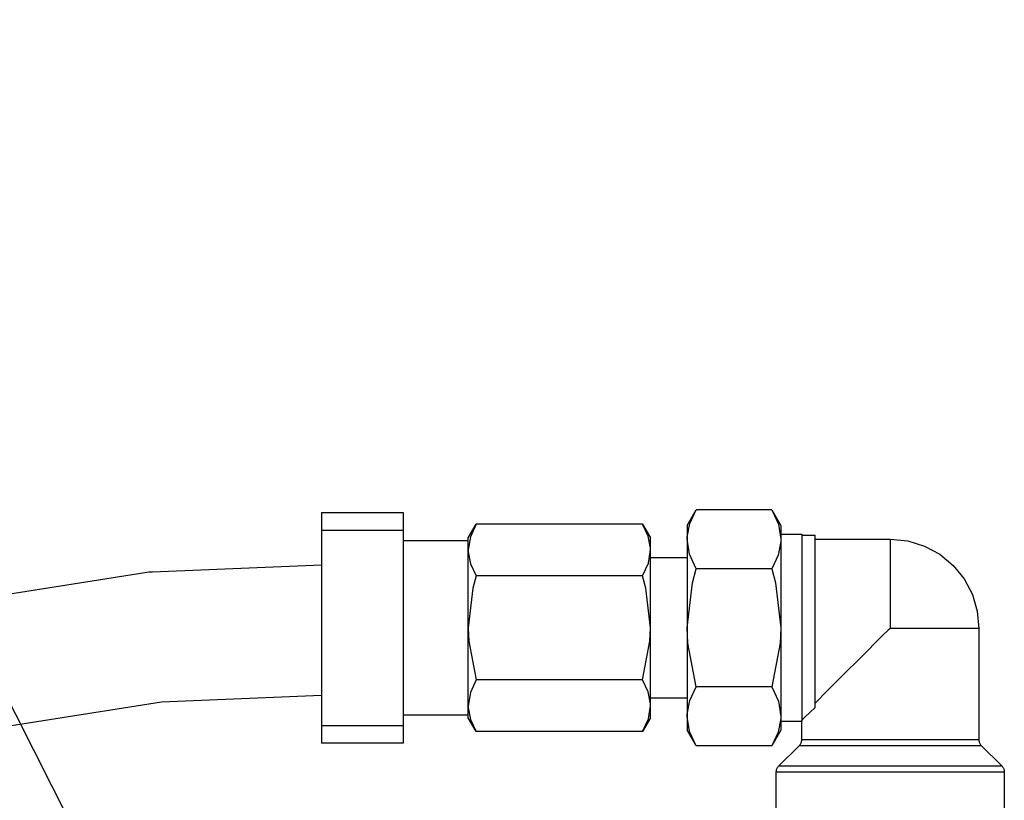
# Model space of a CAD drawing. Units: inches. Extents: x 0.5 to 14, y 0.1 to 17.
# Drawn here: x 5.1 to 5.6, y 12.7 to 13.1 of the extents above; entities that cross this region are included whole.
import ezdxf

# ---------------------------------------------------------------- set-up
doc = ezdxf.new("R2010")
doc.units = ezdxf.units.IN
doc.header["$LTSCALE"] = 0.75
doc.header["$MEASUREMENT"] = 0
doc.layers.add('Layer 1', color=7, linetype='Continuous')

msp = doc.modelspace()

# ---------------------------------------------------------------- linework, layer by layer
msp.add_line((5.25205, 12.53663), (4.95165, 13.1288))
msp.add_lwpolyline([(5.01078, 12.81955), (5.19571, 12.84875, -0.028952), (5.19951, 12.84913), (5.2851, 12.85263)], format="xyb")
msp.add_lwpolyline([(4.83294, 11.266), (4.8136, 11.31557), (4.79595, 11.37321), (4.78037, 11.43956), (4.76723, 11.51523), (4.75676, 11.60056), (4.74876, 11.69417), (4.74293, 11.79421), (4.73892, 11.89881), (4.7364, 12.00615), (4.73501, 12.11443), (4.73441, 12.22183), (4.73423, 12.32634), (4.73561, 12.42478), (4.74527, 12.51345), (4.7703, 12.59015), (4.81785, 12.6555), (4.89844, 12.71102), (5.024, 12.75484), (5.20412, 12.78328), (5.2851, 12.78659)])
at = {"layer": 'Layer 1', "color": 7, "lineweight": 25}
for points in [[(5.2851, 12.8792), (5.32641, 12.8792)], [(5.2851, 12.8792), (5.2851, 12.87853), (5.2851, 12.87655), (5.2851, 12.87359), (5.2851, 12.87014)], [(5.32641, 12.8792), (5.32641, 12.87853), (5.32641, 12.87655), (5.32641, 12.87359), (5.32641, 12.87014)], [(5.4703, 12.87252), (5.47492, 12.88053)], [(5.4703, 12.86557), (5.47032, 12.86664), (5.47169, 12.87359), (5.47492, 12.88053)], [(5.51318, 12.88053), (5.47492, 12.88053)], [(5.51318, 12.88053), (5.5178, 12.87252)], [(5.51318, 12.88053), (5.51654, 12.8732), (5.5178, 12.86557)], [(5.35941, 12.86624), (5.36347, 12.87329)], [(5.36347, 12.87329), (5.36053, 12.86685), (5.35941, 12.86014)], [(5.44773, 12.87329), (5.36347, 12.87329)], [(5.44773, 12.87329), (5.45182, 12.86624)], [(5.45182, 12.86014), (5.45178, 12.86108), (5.45057, 12.86719), (5.44773, 12.87329)], [(5.2851, 12.87014), (5.32641, 12.87014)], [(5.2851, 12.87014), (5.2851, 12.86744), (5.2851, 12.8629), (5.2851, 12.85667), (5.2851, 12.84902), (5.2851, 12.84022), (5.2851, 12.83067), (5.2851, 12.82071), (5.2851, 12.81074), (5.2851, 12.80118), (5.2851, 12.79239), (5.2851, 12.78473), (5.2851, 12.77851), (5.2851, 12.77396), (5.2851, 12.77128)], [(5.32641, 12.87014), (5.32641, 12.86744), (5.32641, 12.8629), (5.32641, 12.85667), (5.32641, 12.84902), (5.32641, 12.84022), (5.32641, 12.83067), (5.32641, 12.82071), (5.32641, 12.81074), (5.32641, 12.80118), (5.32641, 12.79239), (5.32641, 12.78473), (5.32641, 12.77851), (5.32641, 12.77396), (5.32641, 12.77128)], [(5.4703, 12.87252), (5.4703, 12.87207), (5.4703, 12.87074), (5.4703, 12.86858), (5.4703, 12.86557)], [(5.5178, 12.87252), (5.5178, 12.87207), (5.5178, 12.87074), (5.5178, 12.86858), (5.5178, 12.86557)], [(5.5178, 12.86823), (5.52837, 12.86823)], [(5.52837, 12.86823), (5.52837, 12.86731), (5.52837, 12.86461), (5.52837, 12.86022), (5.52837, 12.85431), (5.52837, 12.8471), (5.52837, 12.83889), (5.52837, 12.82998), (5.52837, 12.82071)], [(5.32641, 12.86493), (5.35941, 12.86493)], [(5.35941, 12.86014), (5.35941, 12.86278), (5.35941, 12.86469), (5.35941, 12.86586), (5.35941, 12.86624)], [(5.45182, 12.86014), (5.45182, 12.86278), (5.45182, 12.86469), (5.45182, 12.86586), (5.45182, 12.86624)], [(5.47492, 12.85062), (5.47155, 12.85795), (5.4703, 12.86557)], [(5.4703, 12.86557), (5.4703, 12.86181), (5.4703, 12.85734), (5.4703, 12.85225), (5.4703, 12.84661), (5.4703, 12.84053), (5.4703, 12.83412), (5.4703, 12.82746), (5.4703, 12.82071)], [(5.5178, 12.86557), (5.51778, 12.86451), (5.51642, 12.85755), (5.51318, 12.85062)], [(5.5178, 12.86557), (5.5178, 12.86181), (5.5178, 12.85734), (5.5178, 12.85225), (5.5178, 12.84661), (5.5178, 12.84053), (5.5178, 12.83412), (5.5178, 12.82746), (5.5178, 12.82071)], [(5.52837, 12.86757), (5.53497, 12.86757)], [(5.53497, 12.86757), (5.53497, 12.86662), (5.53497, 12.86382), (5.53497, 12.85927), (5.53497, 12.85317), (5.53497, 12.84575), (5.53497, 12.83732), (5.53497, 12.82822), (5.53497, 12.81881), (5.53497, 12.80948), (5.53497, 12.80062), (5.53497, 12.79255), (5.53497, 12.78562), (5.53497, 12.78012)], [(5.53497, 12.86559), (5.57325, 12.86559)], [(5.57325, 12.86559), (5.57325, 12.86533), (5.57325, 12.86337), (5.57325, 12.85952), (5.57325, 12.85395), (5.57325, 12.84692), (5.57325, 12.83872), (5.57325, 12.82974), (5.57325, 12.82036)], [(5.57325, 12.86559), (5.58205, 12.86472), (5.59051, 12.86214), (5.59829, 12.85795), (5.6051, 12.85232), (5.61068, 12.84546), (5.61481, 12.83764), (5.61732, 12.82917), (5.61813, 12.82036)], [(5.35941, 12.86014), (5.35943, 12.85921), (5.36064, 12.8531), (5.36347, 12.84699)], [(5.35941, 12.82071), (5.35941, 12.82665), (5.35941, 12.83249), (5.35941, 12.83813), (5.35941, 12.84348), (5.35941, 12.84842), (5.35941, 12.8529), (5.35941, 12.85684), (5.35941, 12.86014)], [(5.44773, 12.84699), (5.45069, 12.85344), (5.45182, 12.86014)], [(5.45182, 12.82071), (5.45182, 12.82665), (5.45182, 12.83249), (5.45182, 12.83813), (5.45182, 12.84348), (5.45182, 12.84842), (5.45182, 12.8529), (5.45182, 12.85684), (5.45182, 12.86014)], [(5.45182, 12.85635), (5.4703, 12.85635)], [(5.4703, 12.82071), (5.47303, 12.84342), (5.47492, 12.85062)], [(5.51318, 12.85062), (5.47492, 12.85062)], [(5.51318, 12.85062), (5.51507, 12.84342), (5.5178, 12.82071)], [(5.36347, 12.84699), (5.36185, 12.84079), (5.35941, 12.82071)], [(5.44773, 12.84699), (5.36347, 12.84699)], [(5.45182, 12.82071), (5.44937, 12.84079), (5.44773, 12.84699)], [(5.35941, 12.78126), (5.35941, 12.78457), (5.35941, 12.78851), (5.35941, 12.79298), (5.35941, 12.79793), (5.35941, 12.80327), (5.35941, 12.80892), (5.35941, 12.81476), (5.35941, 12.82071)], [(5.35941, 12.82071), (5.3597, 12.8139), (5.36347, 12.79442)], [(5.44773, 12.79442), (5.45151, 12.8139), (5.45182, 12.82071)], [(5.45182, 12.78126), (5.45182, 12.78457), (5.45182, 12.78851), (5.45182, 12.79298), (5.45182, 12.79793), (5.45182, 12.80327), (5.45182, 12.80892), (5.45182, 12.81476), (5.45182, 12.82071)], [(5.47492, 12.7908), (5.47062, 12.81285), (5.4703, 12.82071)], [(5.4703, 12.82071), (5.4703, 12.81394), (5.4703, 12.8073), (5.4703, 12.80088), (5.4703, 12.7948), (5.4703, 12.78917), (5.4703, 12.78407), (5.4703, 12.77961), (5.4703, 12.77584)], [(5.5178, 12.82071), (5.51746, 12.81285), (5.51318, 12.7908)], [(5.5178, 12.82071), (5.5178, 12.81394), (5.5178, 12.8073), (5.5178, 12.80088), (5.5178, 12.7948), (5.5178, 12.78917), (5.5178, 12.78407), (5.5178, 12.77961), (5.5178, 12.77584)], [(5.52837, 12.82071), (5.52837, 12.81143), (5.52837, 12.80253), (5.52837, 12.79431), (5.52837, 12.7871), (5.52837, 12.78119), (5.52837, 12.77681), (5.52837, 12.7741), (5.52837, 12.77318)], [(5.57325, 12.82036), (5.57314, 12.82034), (5.57294, 12.82024), (5.57218, 12.81959), (5.56932, 12.81676), (5.55807, 12.80552), (5.54954, 12.79699), (5.54168, 12.78914), (5.53497, 12.78242)], [(5.61813, 12.82036), (5.61788, 12.82036), (5.61593, 12.82036), (5.61211, 12.82036), (5.60659, 12.82036), (5.59962, 12.82036), (5.5915, 12.82036), (5.58257, 12.82036), (5.57325, 12.82036)], [(5.61813, 12.82036), (5.61813, 12.76394)], [(5.36347, 12.79442), (5.36053, 12.78797), (5.35941, 12.78126)], [(5.44773, 12.79442), (5.36347, 12.79442)], [(5.45182, 12.78126), (5.45178, 12.78221), (5.45057, 12.78832), (5.44773, 12.79442)], [(5.4703, 12.77584), (5.47032, 12.7769), (5.47169, 12.78386), (5.47492, 12.7908)], [(5.51318, 12.7908), (5.47492, 12.7908)], [(5.51318, 12.7908), (5.51654, 12.78347), (5.5178, 12.77584)], [(5.4703, 12.78506), (5.45182, 12.78506)], [(5.35941, 12.78126), (5.35943, 12.78033), (5.36064, 12.77422), (5.36347, 12.76812)], [(5.35941, 12.77516), (5.35941, 12.77556), (5.35941, 12.77673), (5.35941, 12.77863), (5.35941, 12.78126)], [(5.44773, 12.76812), (5.45069, 12.77457), (5.45182, 12.78126)], [(5.45182, 12.77516), (5.45182, 12.77556), (5.45182, 12.77673), (5.45182, 12.77863), (5.45182, 12.78126)], [(5.53497, 12.78012), (5.53015, 12.77556), (5.52843, 12.7739)], [(5.35941, 12.77648), (5.32641, 12.77648)], [(5.36347, 12.76812), (5.35941, 12.77516)], [(5.45182, 12.77516), (5.44773, 12.76812)], [(5.47492, 12.76089), (5.47155, 12.7682), (5.4703, 12.77584)], [(5.4703, 12.77584), (5.4703, 12.77284), (5.4703, 12.77066), (5.4703, 12.76934), (5.4703, 12.76889)], [(5.5178, 12.77584), (5.51778, 12.77477), (5.51642, 12.76782), (5.51318, 12.76089)], [(5.5178, 12.77584), (5.5178, 12.77284), (5.5178, 12.77066), (5.5178, 12.76934), (5.5178, 12.76889)], [(5.52837, 12.77318), (5.5178, 12.77318)], [(5.52837, 12.76394), (5.52837, 12.7739)], [(5.2851, 12.77128), (5.32641, 12.77128)], [(5.2851, 12.77128), (5.2851, 12.76782), (5.2851, 12.76487), (5.2851, 12.76289), (5.2851, 12.76221)], [(5.32641, 12.77128), (5.32641, 12.76782), (5.32641, 12.76487), (5.32641, 12.76289), (5.32641, 12.76221)], [(5.47492, 12.76089), (5.4703, 12.76889)], [(5.5178, 12.76889), (5.51318, 12.76089)], [(5.44773, 12.76812), (5.36347, 12.76812)], [(5.5272, 12.76114), (5.52747, 12.76142), (5.5277, 12.76174), (5.5279, 12.76206), (5.52807, 12.76242), (5.52819, 12.76279), (5.5283, 12.76316), (5.52836, 12.76355), (5.52837, 12.76394)], [(5.61813, 12.76394), (5.61807, 12.76394), (5.6167, 12.76394), (5.61354, 12.76394), (5.60874, 12.76394), (5.60249, 12.76394), (5.59503, 12.76394), (5.58668, 12.76394), (5.57779, 12.76394), (5.56871, 12.76394), (5.55981, 12.76394), (5.55147, 12.76394), (5.54401, 12.76394), (5.53777, 12.76394), (5.53295, 12.76394), (5.52981, 12.76394), (5.52843, 12.76394), (5.52837, 12.76394)], [(5.61813, 12.76394), (5.61814, 12.76355), (5.61821, 12.76316), (5.6183, 12.76279), (5.61843, 12.76242), (5.61859, 12.76206), (5.6188, 12.76174), (5.61902, 12.76142), (5.61929, 12.76114)], [(5.32641, 12.76221), (5.2851, 12.76221)], [(5.51318, 12.76089), (5.47492, 12.76089)], [(5.51666, 12.75059), (5.5272, 12.76114)], [(5.5272, 12.76114), (5.52774, 12.76114), (5.53008, 12.76114), (5.53417, 12.76114), (5.53988, 12.76114), (5.54694, 12.76114), (5.55509, 12.76114), (5.56398, 12.76114), (5.57325, 12.76114)], [(5.57325, 12.76114), (5.58252, 12.76114), (5.59141, 12.76114), (5.59955, 12.76114), (5.60662, 12.76114), (5.61232, 12.76114), (5.61642, 12.76114), (5.61876, 12.76114), (5.61929, 12.76114)], [(5.61929, 12.76114), (5.62983, 12.75059)], [(5.5155, 12.74779), (5.51552, 12.74817), (5.51558, 12.74856), (5.51567, 12.74894), (5.5158, 12.7493), (5.51597, 12.74965), (5.51616, 12.74998), (5.5164, 12.7503), (5.51666, 12.75059)], [(5.62983, 12.75059), (5.62959, 12.75059), (5.62768, 12.75059), (5.62391, 12.75059), (5.61841, 12.75059), (5.61138, 12.75059), (5.60303, 12.75059), (5.59369, 12.75059), (5.58365, 12.75059), (5.57325, 12.75059), (5.56285, 12.75059), (5.55281, 12.75059), (5.54346, 12.75059), (5.53512, 12.75059), (5.52809, 12.75059), (5.5226, 12.75059), (5.51881, 12.75059), (5.51689, 12.75059), (5.51666, 12.75059)], [(5.62983, 12.75059), (5.6301, 12.7503), (5.63033, 12.74998), (5.63052, 12.74965), (5.6307, 12.7493), (5.63082, 12.74894), (5.63092, 12.74856), (5.63097, 12.74817), (5.631, 12.74779)], [(5.5155, 12.65439), (5.5155, 12.74779)], [(5.5155, 12.74779), (5.51602, 12.74779), (5.51832, 12.74779), (5.5224, 12.74779), (5.5281, 12.74779), (5.53526, 12.74779), (5.54362, 12.74779), (5.55296, 12.74779), (5.56293, 12.74779), (5.57325, 12.74779)], [(5.57325, 12.74779), (5.58356, 12.74779), (5.59354, 12.74779), (5.60287, 12.74779), (5.61125, 12.74779), (5.61839, 12.74779), (5.6241, 12.74779), (5.62817, 12.74779), (5.63047, 12.74779), (5.631, 12.74779)], [(5.631, 12.74779), (5.631, 12.65439)]]:
    msp.add_lwpolyline(points, dxfattribs=at)

doc.saveas('drawing.dxf')
